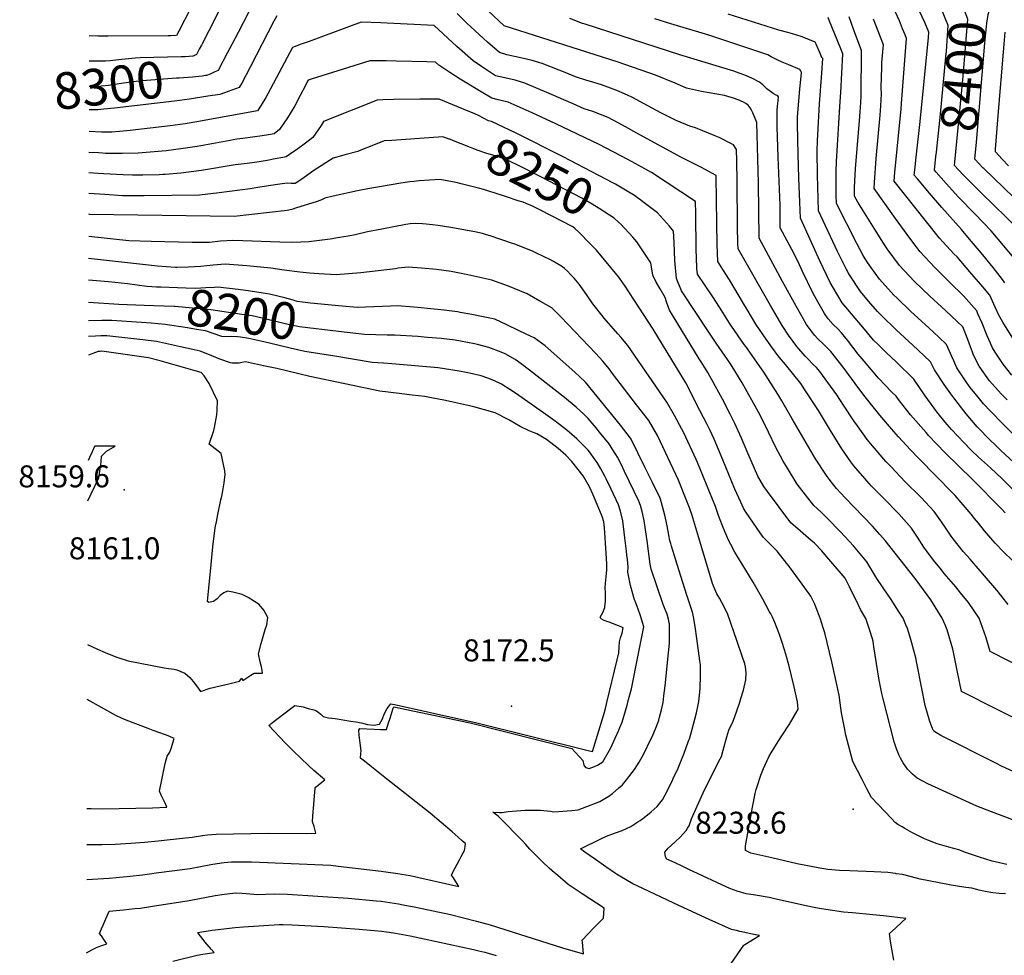
# Model space of a CAD drawing. Units: inches. Extents: x 2599019 to 2604360, y 1502088 to 1507418.
# Drawn here: x 2599034 to 2599808, y 1504936 to 1505671 of the extents above; entities that cross this region are included whole.
import ezdxf
from ezdxf.enums import TextEntityAlignment as Align

# ---------------------------------------------------------------- set-up
doc = ezdxf.new("R2010")
doc.units = ezdxf.units.IN
doc.header["$MEASUREMENT"] = 0
doc.layers.add('tile_2735_05_contour_10ft', color=110, linetype='Continuous')
doc.layers.add('tile_2735_05_spot_elev', color=52, linetype='Continuous')
doc.styles.add('Arial', font='arial.ttf')

msp = doc.modelspace()

# ---------------------------------------------------------------- linework, layer by layer
at = {"layer": 'tile_2735_05_contour_10ft'}
for points, elevation in [([(2599775.58, 1505549.5), (2599775.42, 1505549.66), (2599769.05, 1505556.75), (2599774.77, 1505615.87), (2599775.87, 1505626.9), (2599779.36, 1505671.83), (2599774.5, 1505684.73), (2599773.13, 1505688.22), (2599766.81, 1505705.14)], 8400), ([(2599792.01, 1505554.32), (2599791.35, 1505554.96), (2599788.31, 1505557.98), (2599785.04, 1505561.55), (2599786.17, 1505575.06), (2599792.76, 1505652.83), (2599794.25, 1505668.57), (2599795.52, 1505675.34), (2599796.07, 1505678.14), (2599794.62, 1505682.55), (2599787.74, 1505703.28)], 8410), ([(2599177.39, 1505698.18), (2599158.88, 1505662.25), (2599157.07, 1505658.81), (2599152.85, 1505658.76), (2599150.58, 1505658.74), (2599103.44, 1505658.47), (2599095.64, 1505658.46), (2599088.62, 1505658.6)], 8320), ([(2599808.48, 1505464.34), (2599806.8, 1505467.02), (2599799.22, 1505476.42), (2599791.13, 1505486.41), (2599779.49, 1505500.46), (2599774.43, 1505506.42), (2599758.9, 1505523.76), (2599749.34, 1505534.94), (2599739.79, 1505546.2), (2599737.33, 1505549.15), (2599737.71, 1505553.02), (2599738.77, 1505563.18), (2599741.87, 1505591.29), (2599748.45, 1505657.42), (2599748.76, 1505661.65), (2599745.61, 1505669.13), (2599732.85, 1505696.64)], 8380), ([(2599221.89, 1505693.02), (2599205.62, 1505661.3), (2599200.62, 1505651.75), (2599197.04, 1505645), (2599189.87, 1505631.49), (2599187.42, 1505630.26), (2599183.68, 1505628.56), (2599180.82, 1505627.55), (2599179.92, 1505627.4)], 8300), ([(2599193.46, 1505683.82), (2599182.64, 1505662.6), (2599177.38, 1505652.47), (2599176.76, 1505651.3)], 8310), ([(2599814.56, 1505246.27), (2599807.58, 1505252.95), (2599801.04, 1505259.75), (2599792.52, 1505269.35), (2599787.69, 1505275.41), (2599784.79, 1505279.15), (2599782.06, 1505282.67), (2599769.48, 1505297.19), (2599766.57, 1505300.23), (2599755.44, 1505311.63), (2599740.01, 1505327.26), (2599734.34, 1505333.24), (2599724.81, 1505343.33), (2599719.4, 1505349.63), (2599710.16, 1505360.49), (2599697.6, 1505376.24), (2599690.75, 1505385.22), (2599681.47, 1505398.14), (2599671.8, 1505410.36), (2599666.5, 1505415.63), (2599661.14, 1505420.79), (2599659.14, 1505422.95), (2599656.19, 1505426.71), (2599652.51, 1505431.8), (2599643.03, 1505448.46), (2599633.71, 1505465.51), (2599615.24, 1505499.68), (2599614.82, 1505542.76), (2599613.51, 1505590.53), (2599610.41, 1505597.98), (2599609.21, 1505600.21), (2599608.14, 1505602.13), (2599606.61, 1505604.03), (2599604.89, 1505605.48), (2599602.96, 1505606.51), (2599598.79, 1505608.38), (2599595.16, 1505609.64), (2599590.77, 1505610.91), (2599587.99, 1505611.72), (2599570.06, 1505614.99), (2599558.29, 1505617.52), (2599549.19, 1505621.48), (2599533.91, 1505627.59), (2599504.55, 1505637.9), (2599474.15, 1505647.54), (2599414.88, 1505666.59), (2599402.18, 1505678.42)], 8300), ([(2599754.58, 1505551.36), (2599753.19, 1505552.95), (2599754.34, 1505563.66), (2599754.72, 1505567.18), (2599757.94, 1505596.97), (2599762.24, 1505642.07), (2599762.59, 1505646.59), (2599764.06, 1505666.74), (2599758.32, 1505680.98), (2599758.13, 1505681.45)], 8390), ([(2599236.03, 1505674.3), (2599233.84, 1505670.11), (2599215.16, 1505633.99), (2599208.44, 1505621.54), (2599206.43, 1505618), (2599195.05, 1505613.82), (2599191.26, 1505612.57), (2599181.91, 1505611.15)], 8290), ([(2599811.02, 1505211.52), (2599806.06, 1505217.93), (2599802.21, 1505222.76), (2599792.63, 1505234.19), (2599782.66, 1505245.7), (2599781.19, 1505247.2), (2599775.68, 1505253.28), (2599767.86, 1505263.06), (2599766.29, 1505265.2), (2599762.52, 1505270.71), (2599758.19, 1505277.37), (2599752.85, 1505284.73), (2599746.05, 1505292.05), (2599742.42, 1505295.83), (2599730.25, 1505308.1), (2599718.98, 1505319.93), (2599715.01, 1505324.11), (2599704.56, 1505336.27), (2599700.34, 1505341.22), (2599692.58, 1505351.93), (2599689.87, 1505355.85), (2599681.55, 1505368.27), (2599676.4, 1505376.39), (2599669.29, 1505386.22), (2599663.01, 1505394.63), (2599660.32, 1505397.93), (2599657.87, 1505400.21), (2599653.3, 1505404.91), (2599651.54, 1505406.9), (2599644.98, 1505414.38), (2599638.43, 1505423.28), (2599633.37, 1505430.95), (2599624.16, 1505446.54), (2599598.7, 1505491.2), (2599598.6, 1505495.29), (2599598.42, 1505509.27), (2599598.05, 1505544.03), (2599597.79, 1505560.04), (2599597.55, 1505569.37), (2599595.2, 1505572.87), (2599583.91, 1505578.66), (2599581.21, 1505579.82), (2599565.29, 1505586.19), (2599560.87, 1505587.62), (2599550.16, 1505592.1), (2599549.46, 1505592.42), (2599537.9, 1505598.21), (2599515.13, 1505610.38), (2599511.89, 1505611.97), (2599503.48, 1505615.66), (2599491.25, 1505620.02), (2599482.72, 1505622.66), (2599479.95, 1505623.48), (2599470.99, 1505626.33), (2599464.01, 1505629.25), (2599444.62, 1505636.96), (2599436.94, 1505639.17), (2599429.07, 1505641.17), (2599422.9, 1505642.45), (2599416.84, 1505643.74), (2599411.06, 1505645.53), (2599401.81, 1505653.53), (2599398.25, 1505656.74), (2599385.56, 1505668.64), (2599377.85, 1505676.16)], 8290), ([(2599808.72, 1505283.61), (2599806.21, 1505286.44), (2599782.72, 1505309.98), (2599761.69, 1505330.79), (2599748.61, 1505344.42), (2599746.53, 1505346.75), (2599734.31, 1505360.67), (2599725.68, 1505371.57), (2599722.96, 1505375.31), (2599719.46, 1505378.78), (2599709.29, 1505389.61), (2599699.54, 1505400.93), (2599693.28, 1505408.48), (2599684.69, 1505419.47), (2599680.12, 1505425.23), (2599677.15, 1505428.22), (2599673.61, 1505431.7), (2599669.73, 1505436.16), (2599666.59, 1505440.32), (2599661.51, 1505449.4), (2599657.51, 1505456.6), (2599649.44, 1505473.48), (2599646.09, 1505480.97), (2599641.07, 1505490.68), (2599631.92, 1505507.8), (2599631.87, 1505525.46), (2599630.19, 1505563.21), (2599629.51, 1505586.99), (2599629.44, 1505590.3), (2599629.49, 1505595.7), (2599629.55, 1505599.82), (2599629.84, 1505603.43), (2599630, 1505605.48), (2599630.18, 1505607.51), (2599630.45, 1505610.79), (2599630.11, 1505611.46), (2599630.1, 1505611.48), (2599630.08, 1505611.49), (2599628.21, 1505612.28), (2599626.33, 1505613.2), (2599624.2, 1505614.89), (2599621.49, 1505617.07), (2599618.2, 1505620.08), (2599615.61, 1505622.27), (2599609.68, 1505625.36), (2599604.15, 1505627.63), (2599599.63, 1505629.38), (2599595.53, 1505630.76), (2599553.09, 1505643.82), (2599478.61, 1505667.72), (2599476.5, 1505668.43), (2599466.58, 1505672.24)], 8310), ([(2599816.2, 1505300.55), (2599806.45, 1505310.36), (2599797.25, 1505319.01), (2599787.85, 1505327.36), (2599781.83, 1505333.18), (2599776.49, 1505338.61), (2599766.7, 1505349.24), (2599761.59, 1505354.98), (2599755.16, 1505363.05), (2599752.93, 1505365.89), (2599745.8, 1505375.74), (2599736.87, 1505388.84), (2599722.96, 1505402.22), (2599715.37, 1505409.33), (2599709.09, 1505415.63), (2599705.29, 1505419.5), (2599698.15, 1505427.94), (2599680.61, 1505448.8), (2599673.74, 1505460.21), (2599671.1, 1505464.82), (2599663.11, 1505481.75), (2599647.84, 1505515.24), (2599647.33, 1505527.88), (2599646.62, 1505547.11), (2599646.04, 1505565.28), (2599645.58, 1505589.16), (2599645.54, 1505592.08), (2599645.61, 1505594.96), (2599645.81, 1505597.86), (2599647.42, 1505617), (2599648.34, 1505626.63), (2599648.52, 1505629.44), (2599648.55, 1505629.95), (2599648.48, 1505630.38), (2599647.44, 1505632.18), (2599638.59, 1505635.84), (2599633.48, 1505637.9), (2599630.11, 1505639.48), (2599624.67, 1505642.07), (2599622.08, 1505643.61), (2599614.24, 1505646.26), (2599577.41, 1505658.56), (2599573.25, 1505659.89), (2599546, 1505667.97), (2599533.28, 1505671.97)], 8320), ([(2599833.27, 1505306.88), (2599805.12, 1505332.87), (2599801.86, 1505335.98), (2599796.13, 1505341.47), (2599787.86, 1505350.11), (2599786.75, 1505351.27), (2599778.18, 1505361.38), (2599776.3, 1505363.69), (2599769.22, 1505372.88), (2599766.14, 1505377.14), (2599760.92, 1505384.43), (2599753.28, 1505396.04), (2599750.11, 1505402.43), (2599744.8, 1505407.43), (2599736.17, 1505415.46), (2599723.38, 1505427.22), (2599711.42, 1505438.81), (2599708.42, 1505441.88), (2599701.2, 1505450.09), (2599695.04, 1505457.53), (2599685.93, 1505471.56), (2599683.77, 1505475.58), (2599677.03, 1505489.14), (2599661.99, 1505521.04), (2599661.7, 1505530.44), (2599661.25, 1505549.4), (2599661.04, 1505568.07), (2599661.22, 1505576.16), (2599662.74, 1505605.06), (2599664.64, 1505629.32), (2599665.47, 1505640.89), (2599664.84, 1505641.31), (2599664.72, 1505641.43), (2599664.64, 1505641.54), (2599663.47, 1505644.15), (2599660.14, 1505652.04), (2599659.39, 1505653.76), (2599655.01, 1505655.49), (2599651.73, 1505656.77), (2599648.38, 1505658.02), (2599644.92, 1505659.18), (2599641.45, 1505660.25), (2599637.89, 1505661.28), (2599630.68, 1505663.1), (2599591.02, 1505675.8)], 8330), ([(2599814.44, 1505345.99), (2599806.8, 1505353.74), (2599797.01, 1505363.76), (2599791.66, 1505369.33), (2599787.45, 1505374.44), (2599781.34, 1505382.2), (2599778.59, 1505385.94), (2599770.89, 1505397.55), (2599768.3, 1505403.24), (2599766.85, 1505406.44), (2599762.76, 1505416.08), (2599756.62, 1505421.8), (2599748.79, 1505429.07), (2599734.64, 1505441.87), (2599723.58, 1505452.55), (2599721.2, 1505454.85), (2599719.18, 1505457.04), (2599710.08, 1505467.45), (2599703.21, 1505476.81), (2599700.58, 1505480.49), (2599697.2, 1505485.93), (2599692.09, 1505495.32), (2599676.13, 1505526.84), (2599675.99, 1505533.09), (2599675.84, 1505543.58), (2599675.76, 1505551.8), (2599676.05, 1505559.76), (2599679.15, 1505606.97), (2599679.56, 1505614.11), (2599681.02, 1505644.38), (2599678.94, 1505649.61), (2599670.73, 1505670.13), (2599669.5, 1505673.01)], 8340), ([(2599810.25, 1505372.46), (2599805.54, 1505377.3), (2599796.55, 1505387.32), (2599788.26, 1505399.03), (2599783.97, 1505407.61), (2599783.04, 1505409.85), (2599780.61, 1505416.27), (2599779.31, 1505419.88), (2599775.41, 1505429.74), (2599766.28, 1505438.41), (2599758.7, 1505445.57), (2599749.44, 1505453.98), (2599737.12, 1505465.76), (2599725.73, 1505478.19), (2599716.09, 1505491.12), (2599714.49, 1505493.55), (2599707.43, 1505504.73), (2599692.91, 1505527.82), (2599690.27, 1505532.64), (2599690.23, 1505535.8), (2599690.35, 1505539.38), (2599691.16, 1505554.22), (2599694.16, 1505591.69), (2599694.69, 1505598.94), (2599695.17, 1505606.18), (2599695.48, 1505611.24), (2599695.84, 1505647.24), (2599689.76, 1505663.2), (2599686.03, 1505673.56)], 8350), ([(2599813.99, 1505391.84), (2599807.23, 1505400.48), (2599800.96, 1505409.88), (2599798.94, 1505413.43), (2599795.95, 1505419.82), (2599794.6, 1505422.91), (2599790.62, 1505432.81), (2599787.41, 1505440.13), (2599786.39, 1505442.42), (2599776.06, 1505454.3), (2599765.17, 1505464.75), (2599753.55, 1505476.63), (2599741.67, 1505489.11), (2599731.66, 1505502.39), (2599722.48, 1505515.05), (2599705.78, 1505538.53), (2599706.04, 1505543.35), (2599707.33, 1505562.28), (2599710.53, 1505596.32), (2599711.07, 1505603.58), (2599711.4, 1505608.38), (2599711.45, 1505613.07), (2599711.38, 1505618.15), (2599711.68, 1505634.01), (2599711.93, 1505637.72), (2599713.06, 1505651.64), (2599705.31, 1505671.62)], 8360), ([(2599816.81, 1505417.57), (2599807.05, 1505433.48), (2599803.78, 1505438.92), (2599800.96, 1505445.2), (2599796.6, 1505454.66), (2599791.12, 1505461.19), (2599781.04, 1505473.12), (2599770.99, 1505484.83), (2599768.54, 1505487.3), (2599757.06, 1505499.66), (2599746.97, 1505512.29), (2599721.52, 1505544.44), (2599722, 1505551.57), (2599726.91, 1505600.96), (2599727.27, 1505605.53), (2599731.2, 1505656.64), (2599730.08, 1505659.47), (2599728.17, 1505664.27), (2599725.63, 1505670.39), (2599722.43, 1505677.35)], 8370), ([(2599841.79, 1505151.68), (2599797.08, 1505174.52), (2599795.8, 1505178.95), (2599793.48, 1505186.23), (2599791.07, 1505193.52), (2599788.36, 1505200.81), (2599779.97, 1505213.14), (2599773.75, 1505220.76), (2599769.9, 1505225.48), (2599760.84, 1505235.96), (2599758.62, 1505238.69), (2599752.43, 1505246.42), (2599744.85, 1505256.53), (2599739.95, 1505264.43), (2599735.15, 1505271.46), (2599725.12, 1505282.87), (2599712.83, 1505295.43), (2599703.73, 1505304.69), (2599701.85, 1505306.8), (2599689.83, 1505320.6), (2599687.5, 1505323.84), (2599680.31, 1505333.87), (2599671.38, 1505348.32), (2599665.07, 1505358.93), (2599661.97, 1505364.04), (2599651.3, 1505380.23), (2599647.99, 1505385.18), (2599635.93, 1505400.33), (2599631.11, 1505405.99), (2599624.57, 1505414.9), (2599618.59, 1505423.5), (2599612.8, 1505431.85), (2599605.85, 1505443.45), (2599603.02, 1505448.19), (2599592.04, 1505466.83), (2599586.88, 1505474.91), (2599582.74, 1505481.18), (2599582.26, 1505494.67), (2599581.84, 1505528.94), (2599581.49, 1505548.83), (2599569.89, 1505555.22), (2599558, 1505561.27), (2599554.15, 1505563.11), (2599521.61, 1505580.73), (2599508, 1505588.53), (2599496.6, 1505594.56), (2599484.43, 1505599.11), (2599477.76, 1505601.36), (2599469.2, 1505605.25), (2599450.19, 1505613.4), (2599431.16, 1505621.52), (2599423.42, 1505623.67), (2599415.46, 1505625.56), (2599408.07, 1505627.22), (2599397.11, 1505634.52), (2599390.41, 1505639.09), (2599377.5, 1505650.29), (2599359.79, 1505666.72), (2599322.72, 1505668.53), (2599317.96, 1505668.73), (2599302.3, 1505669.29), (2599261.52, 1505654.29), (2599255.28, 1505651.97), (2599248.45, 1505649.39), (2599229.03, 1505613.12), (2599227.31, 1505610.13), (2599223.69, 1505604.05), (2599220.92, 1505599.74), (2599177.36, 1505591.87), (2599174.67, 1505591.38), (2599163.99, 1505589.46), (2599152.32, 1505587.88), (2599120.7, 1505584.26), (2599112.41, 1505583.34), (2599106.4, 1505582.88), (2599098.09, 1505582.97), (2599088.39, 1505583.39)], 8280), ([(2599811.33, 1505556.54), (2599806.49, 1505561.66), (2599801.15, 1505567.39), (2599801.3, 1505569.66), (2599803.43, 1505599.18), (2599807.38, 1505645.87), (2599808.9, 1505661.59)], 8420), ([(2599176.76, 1505651.3), (2599175.1, 1505648.17), (2599172.83, 1505643.88), (2599170.35, 1505642.77), (2599170.23, 1505642.74), (2599170.13, 1505642.72), (2599167.15, 1505642.42), (2599164.03, 1505642.21), (2599160.87, 1505642.08), (2599128.7, 1505641.28), (2599124.71, 1505641.05), (2599111.67, 1505639.68), (2599105.12, 1505638.9), (2599101.24, 1505638.74), (2599096.64, 1505638.65), (2599093.42, 1505638.63), (2599088.56, 1505638.78)], 8310), ([(2599829.06, 1505115.53), (2599774.49, 1505143.18), (2599770.99, 1505159.73), (2599768.1, 1505174.13), (2599767.56, 1505176.39), (2599763.07, 1505191.57), (2599761.48, 1505195.58), (2599759.22, 1505200.75), (2599750.37, 1505215.22), (2599741.78, 1505227.08), (2599737.94, 1505232.11), (2599714.38, 1505261.82), (2599710.21, 1505266.72), (2599704.4, 1505273.14), (2599682.86, 1505295.53), (2599676.13, 1505302.86), (2599672.09, 1505307.87), (2599668.33, 1505312.88), (2599659.69, 1505326), (2599641.28, 1505357.59), (2599635.18, 1505368.07), (2599633.28, 1505371.58), (2599629.98, 1505377.04), (2599619.08, 1505394.13), (2599604.86, 1505414.36), (2599603.66, 1505416.06), (2599593.54, 1505430.27), (2599591.9, 1505432.76), (2599584.16, 1505445.38), (2599578.98, 1505453.39), (2599566.79, 1505471.17), (2599566.46, 1505475.71), (2599565.98, 1505484.45), (2599565.79, 1505490.39), (2599565.58, 1505518.94), (2599565.4, 1505528.49), (2599530.6, 1505551.14), (2599527.79, 1505552.85), (2599520.64, 1505556.78), (2599512.07, 1505561.41), (2599489.61, 1505573.15), (2599455.33, 1505589.34), (2599436.75, 1505597.98), (2599425.04, 1505603.24), (2599417.97, 1505606.39), (2599410.1, 1505608.38), (2599405.26, 1505609.52), (2599398.08, 1505613.75), (2599380.2, 1505624.51), (2599372.11, 1505629.76), (2599363.58, 1505635.45), (2599360.74, 1505637.87), (2599354.02, 1505638.09), (2599330.05, 1505638.7), (2599321.93, 1505638.88), (2599309.17, 1505639.11), (2599262.99, 1505624.49), (2599260.7, 1505623.68), (2599260.26, 1505622.87), (2599258.77, 1505620.02), (2599254.46, 1505611.69), (2599250.2, 1505603.73), (2599244.48, 1505594.22), (2599238.06, 1505584.87), (2599234.05, 1505581.56), (2599229.6, 1505580.71), (2599224.42, 1505579.96), (2599209.34, 1505577.96), (2599204.63, 1505577.3), (2599201.81, 1505576.9), (2599199.34, 1505576.45), (2599173.32, 1505571.59), (2599160.62, 1505569.67), (2599148.99, 1505568.34), (2599127, 1505566.28), (2599114.4, 1505566.09), (2599101.43, 1505566.25), (2599098.98, 1505566.35), (2599095.76, 1505566.53), (2599088.34, 1505566.97)], 8270), ([(2599179.92, 1505627.4), (2599177.39, 1505626.97), (2599169.87, 1505626.15), (2599159.4, 1505625.42), (2599157.23, 1505625.3), (2599133.63, 1505623.56), (2599129.64, 1505623.26), (2599127.48, 1505623), (2599115.61, 1505621.52), (2599103.8, 1505619.69), (2599101.13, 1505619.45), (2599091.94, 1505618.67), (2599088.5, 1505618.77)], 8300), ([(2599383.44, 1505600.74), (2599363.64, 1505608.96), (2599348.57, 1505608.83), (2599328.07, 1505608.52), (2599319.34, 1505608.27), (2599315.07, 1505608), (2599272.79, 1505591.38), (2599270.82, 1505588.17), (2599264.35, 1505578.83), (2599258.6, 1505574.25), (2599252.51, 1505569.75), (2599246.15, 1505565.31), (2599243.41, 1505563.57), (2599240.9, 1505563.05), (2599234.68, 1505561.82), (2599228.47, 1505560.63), (2599222.3, 1505559.54), (2599218.44, 1505559.01), (2599212.84, 1505558.36), (2599203.34, 1505557.19), (2599176.86, 1505552.72), (2599174.81, 1505552.42), (2599160.5, 1505550.65), (2599148.23, 1505549.6), (2599146.36, 1505549.55), (2599143.46, 1505549.47), (2599130.71, 1505549.15), (2599122.63, 1505549.16), (2599115.29, 1505549.41), (2599099.84, 1505550.14), (2599095.53, 1505550.38), (2599088.29, 1505550.81)], 8260), ([(2599181.91, 1505611.15), (2599167.31, 1505608.92), (2599155.61, 1505607.19), (2599108.39, 1505601.71), (2599100.12, 1505600.86), (2599095.4, 1505600.5), (2599088.44, 1505600.53)], 8290), ([(2599520.79, 1505530.52), (2599517.19, 1505533.08), (2599511.43, 1505536.52), (2599502.26, 1505541.98), (2599500.34, 1505543), (2599461.31, 1505563.41), (2599424.3, 1505582.16), (2599404.76, 1505591.24), (2599402.45, 1505591.81), (2599394.73, 1505596.04), (2599391.84, 1505597.26), (2599383.44, 1505600.74)], 8260), ([(2599371.5, 1505577.5), (2599366.65, 1505579.22), (2599363.3, 1505579.02), (2599359.29, 1505578.77), (2599326.38, 1505576.48), (2599320.53, 1505575.99), (2599310.68, 1505572.28), (2599302.62, 1505568.89), (2599299.72, 1505567.63), (2599290.71, 1505565.25), (2599280.45, 1505562.55), (2599265.26, 1505552.88), (2599257.47, 1505547.3), (2599252.53, 1505543.92), (2599250.51, 1505542.67), (2599247.33, 1505542.55), (2599244.23, 1505542.83), (2599238.31, 1505542.05), (2599229.43, 1505540.79), (2599221.13, 1505539.29), (2599215.01, 1505538.35), (2599190.6, 1505535.26), (2599175.14, 1505533.31), (2599131.87, 1505532.79), (2599114.68, 1505532.95), (2599100.71, 1505533.83), (2599088.24, 1505534.66)], 8250), ([(2599509.1, 1505507.78), (2599507.02, 1505509.98), (2599504.72, 1505512.22), (2599501.2, 1505515.22), (2599497.68, 1505517.61), (2599489.64, 1505522.92), (2599484.1, 1505526.28), (2599475.82, 1505530.91), (2599443.02, 1505547.94), (2599428.12, 1505555.52), (2599417.36, 1505560.84), (2599414.02, 1505562.19), (2599409.47, 1505563.7), (2599404.91, 1505564.97), (2599400.36, 1505566.46), (2599394.44, 1505568.58), (2599374.98, 1505576.22), (2599372.05, 1505577.3), (2599371.5, 1505577.5)], 8250), ([(2600000, 1505443.6), (2599994.79, 1505446.04), (2599987, 1505449.56), (2599981.23, 1505452.43), (2599970.1, 1505458.7), (2599960.69, 1505459.39), (2599957.04, 1505459.63), (2599946.76, 1505460.62), (2599936.91, 1505461.92), (2599931.15, 1505462.94), (2599926.3, 1505462.31), (2599910.94, 1505460.11), (2599895.75, 1505457.8), (2599872.71, 1505453.87), (2599862.7, 1505469.84), (2599851.55, 1505487.97), (2599843.18, 1505501.36), (2599834.72, 1505512.37), (2599831.12, 1505516.59), (2599792.01, 1505554.32)], 8410), ([(2599814.44, 1505485.4), (2599807.44, 1505493.87), (2599797.81, 1505505.4), (2599785.27, 1505518.37), (2599772.07, 1505531.83), (2599762.4, 1505542.46), (2599754.58, 1505551.36)], 8390), ([(2600000, 1505429.03), (2599976.18, 1505439.21), (2599967.39, 1505441.14), (2599956.47, 1505441.67), (2599930.04, 1505442.61), (2599923.71, 1505441.63), (2599908.78, 1505439.15), (2599894.14, 1505436.52), (2599884.62, 1505434.19), (2599869.3, 1505430.47), (2599863.16, 1505439.51), (2599853.88, 1505453.6), (2599835.83, 1505483.12), (2599829.72, 1505493.05), (2599826.35, 1505498.53), (2599821.46, 1505504.37), (2599807.45, 1505518.07), (2599801.94, 1505523.39), (2599788.66, 1505536.46), (2599775.58, 1505549.5)], 8400), ([(2599810.01, 1505007.23), (2599798.59, 1505009.69), (2599788.49, 1505012.99), (2599778.5, 1505016.35), (2599772.38, 1505018.56), (2599764.5, 1505020.73), (2599755.43, 1505023.4), (2599747.96, 1505026.26), (2599745.38, 1505027.4), (2599741.21, 1505029.33), (2599735.42, 1505032.24), (2599733.55, 1505033.28), (2599729.81, 1505035.37), (2599727.66, 1505036.7), (2599724.4, 1505038.73), (2599722.35, 1505040.16), (2599719.39, 1505043.25), (2599703.64, 1505059.7), (2599703.58, 1505059.8), (2599699.93, 1505066.75), (2599696.24, 1505073.85), (2599692.57, 1505080.96), (2599688.94, 1505088.09), (2599683.56, 1505108.92), (2599682.36, 1505114.72), (2599680.02, 1505126.5), (2599679.05, 1505134.38), (2599678.2, 1505140.27), (2599675.45, 1505153.37), (2599672.55, 1505166.46), (2599666.87, 1505189.4), (2599665.77, 1505193.26), (2599663.61, 1505199.95), (2599661.33, 1505206.45), (2599658.74, 1505212.39), (2599655.89, 1505218.23), (2599651.21, 1505224.71), (2599639.87, 1505240.13), (2599629.56, 1505253.53), (2599623.52, 1505259.48), (2599618.74, 1505264.36), (2599616.74, 1505267.22), (2599604.52, 1505284.8), (2599603.12, 1505287.28), (2599600.84, 1505291.95), (2599596.2, 1505302.34), (2599586.76, 1505325.29), (2599579.94, 1505341.48), (2599576.79, 1505348.32), (2599574.35, 1505353.17), (2599568.76, 1505364.03), (2599557.57, 1505385.74), (2599532.11, 1505427.9), (2599509.49, 1505462.74), (2599505.03, 1505468.78), (2599487.53, 1505490.11), (2599482.78, 1505494.95), (2599473.2, 1505504.5), (2599470.75, 1505506.84), (2599468.72, 1505508.55), (2599451.43, 1505517.48), (2599442.78, 1505521.91), (2599437.04, 1505524.83), (2599432.22, 1505526.77), (2599429.76, 1505527.74), (2599425.89, 1505529.03), (2599416.78, 1505532), (2599407.67, 1505534.97), (2599398.56, 1505537.94), (2599395.63, 1505538.7), (2599383.03, 1505541.79), (2599380.97, 1505542.28), (2599376.98, 1505543.23), (2599364.25, 1505545.75), (2599347.88, 1505544.6), (2599343.82, 1505544.16), (2599340.78, 1505543.81), (2599338.74, 1505543.56), (2599333.64, 1505542.93), (2599307.64, 1505538.23), (2599299.39, 1505536.71), (2599280.39, 1505532.71), (2599273.9, 1505531.14), (2599270.61, 1505529.46), (2599266.94, 1505528.23), (2599251.6, 1505523.35), (2599247.87, 1505522.19), (2599244.32, 1505521.19), (2599202.57, 1505516.71), (2599089.12, 1505518.27), (2599088.2, 1505518.33)], 8240), ([(2599821.44, 1505077.36), (2599805.79, 1505084.59), (2599801.92, 1505086.44), (2599758.19, 1505108.57), (2599752.78, 1505111.92), (2599751.7, 1505114.14), (2599749.44, 1505119.58), (2599745.97, 1505132.18), (2599742.91, 1505146.84), (2599739.67, 1505164.07), (2599738.45, 1505169.64), (2599734.54, 1505184.12), (2599731.99, 1505192.61), (2599730.74, 1505195.59), (2599728.5, 1505200.69), (2599725.42, 1505205.66), (2599718.72, 1505216.37), (2599716.74, 1505219.02), (2599707.85, 1505231.97), (2599703.96, 1505238.59), (2599700.1, 1505245.2), (2599689.57, 1505257.75), (2599679.31, 1505268.66), (2599668.86, 1505279.45), (2599663.71, 1505284.31), (2599658.37, 1505289.37), (2599645.29, 1505306.11), (2599636.72, 1505320.05), (2599634.28, 1505324.34), (2599628.07, 1505335.57), (2599622.56, 1505347.02), (2599620.54, 1505351.42), (2599614.73, 1505362.68), (2599601.93, 1505385.72), (2599594.17, 1505398.64), (2599592.22, 1505401.57), (2599588.7, 1505406.85), (2599581.59, 1505416.98), (2599576.34, 1505424.83), (2599554.22, 1505458.09), (2599550.38, 1505467.79), (2599549.15, 1505481.98), (2599548.4, 1505496.11), (2599548.08, 1505504.95), (2599544.91, 1505508.91), (2599535.38, 1505519.39), (2599524.99, 1505527.4), (2599521.12, 1505530.28), (2599520.79, 1505530.52)], 8260), ([(2599722.51, 1505000), (2599716.62, 1505000.82), (2599705.65, 1505001.41), (2599686.76, 1505002.06), (2599678.5, 1505002.52), (2599669.45, 1505003.2), (2599662.93, 1505004.29), (2599645.32, 1505007.8), (2599625.2, 1505012.35), (2599608.85, 1505016.12), (2599604.6, 1505018.19), (2599604.63, 1505021.92), (2599609.21, 1505047.8), (2599610.04, 1505052.2), (2599612.26, 1505062.99), (2599613.07, 1505066.06), (2599613.77, 1505068.53), (2599616.63, 1505077.3), (2599618.88, 1505082.69), (2599623.02, 1505091.67), (2599624.86, 1505094.85), (2599630.29, 1505103.87), (2599633.07, 1505108.2), (2599639.22, 1505117.43), (2599646.06, 1505129.24), (2599645.44, 1505135.05), (2599642.88, 1505146.77), (2599638.59, 1505164.02), (2599636.3, 1505172.52), (2599633.72, 1505181.03), (2599631.6, 1505187.31), (2599630.9, 1505189.34), (2599627.67, 1505197.31), (2599625.73, 1505201.49), (2599624.47, 1505204.18), (2599623.46, 1505205.88), (2599618.22, 1505215.76), (2599610.61, 1505229.01), (2599596.16, 1505252.72), (2599592.98, 1505258.67), (2599591.28, 1505262.18), (2599589.13, 1505267.03), (2599587.05, 1505271.98), (2599584.22, 1505279.38), (2599583.18, 1505282.39), (2599580.96, 1505288.6), (2599566.82, 1505323.11), (2599565.86, 1505325.43), (2599556.16, 1505346.4), (2599554.51, 1505349.52), (2599548.68, 1505360.13), (2599542.79, 1505370.68), (2599512.03, 1505415.15), (2599509.22, 1505418.57), (2599506.79, 1505421.48), (2599504.15, 1505424.32), (2599493.49, 1505436.74), (2599491.62, 1505439.1), (2599484.67, 1505447.93), (2599479.62, 1505455.17), (2599473.8, 1505463.28), (2599469.85, 1505468.12), (2599467.06, 1505471.13), (2599464.69, 1505473.6), (2599462.21, 1505475.71), (2599460.57, 1505477.03), (2599453.65, 1505481.16), (2599451.27, 1505482.5), (2599440.37, 1505487.76), (2599437.13, 1505489.3), (2599423.3, 1505494.72), (2599421.38, 1505495.42), (2599403.95, 1505501.29), (2599401.02, 1505502.24), (2599397.86, 1505503.26), (2599391.73, 1505504.62), (2599372.86, 1505507.98), (2599362.87, 1505509.53), (2599358.54, 1505510.11), (2599353.58, 1505510.64), (2599350.52, 1505510.88), (2599345.38, 1505511.09), (2599341, 1505510.84), (2599337.61, 1505510.32), (2599318.75, 1505506.76), (2599307.33, 1505504.6), (2599297.68, 1505502.31), (2599292.1, 1505501.21), (2599285.32, 1505500.05), (2599278.11, 1505498.87), (2599261.12, 1505496.79), (2599248.65, 1505496.18), (2599238.41, 1505496.31), (2599209.3, 1505497.53), (2599201.43, 1505497.78), (2599191.88, 1505497.17), (2599183.2, 1505496.18), (2599169.59, 1505496.12), (2599137.38, 1505496.94), (2599119.6, 1505497.55), (2599088.14, 1505500.97)], 8230), ([(2599818.14, 1505040.9), (2599806.38, 1505045.44), (2599798.04, 1505048.68), (2599786.56, 1505053.14), (2599748.05, 1505070.66), (2599744.13, 1505072.6), (2599739.65, 1505074.97), (2599735.95, 1505078.05), (2599731.92, 1505081.99), (2599728.52, 1505087.14), (2599726.51, 1505090.63), (2599725.45, 1505092.87), (2599723.44, 1505097.99), (2599721.41, 1505103.56), (2599712.9, 1505137.3), (2599711.88, 1505141.48), (2599709.69, 1505152.18), (2599705.57, 1505178.22), (2599704.93, 1505182.73), (2599704.18, 1505185.34), (2599702.57, 1505190.44), (2599699.27, 1505200.63), (2599695.07, 1505207.76), (2599693.27, 1505211.6), (2599686.41, 1505225.44), (2599682.95, 1505232.35), (2599666.97, 1505250.92), (2599664.6, 1505253.66), (2599658.79, 1505259.68), (2599656.3, 1505261.79), (2599645.64, 1505271.03), (2599640.33, 1505275.67), (2599621.81, 1505300.51), (2599618.97, 1505304.39), (2599614.28, 1505312.58), (2599609.1, 1505324.58), (2599606.54, 1505330.66), (2599601.44, 1505342.25), (2599596.23, 1505353.8), (2599592.51, 1505361.2), (2599586.41, 1505372.97), (2599580.77, 1505383.52), (2599575.02, 1505394.04), (2599569.82, 1505402.32), (2599568.28, 1505404.67), (2599544.83, 1505442.85), (2599543.71, 1505445.81), (2599542.52, 1505449.53), (2599541.46, 1505452.99), (2599537.42, 1505459.75), (2599534.34, 1505465.09), (2599531.71, 1505470.36), (2599530.25, 1505480.07), (2599520.77, 1505494.31), (2599519.06, 1505496.63), (2599516.06, 1505500.32), (2599509.68, 1505507.17), (2599509.1, 1505507.78)], 8250), ([(2599566.91, 1505000), (2599560.63, 1505002.93), (2599554.72, 1505005.73), (2599549.21, 1505008.36), (2599542.83, 1505011.43), (2599541.72, 1505013.16), (2599541.11, 1505016.77), (2599543.67, 1505020), (2599549.09, 1505024.84), (2599553.38, 1505028.79), (2599557.86, 1505033.8), (2599559.07, 1505035.59), (2599560.17, 1505037.43), (2599561.35, 1505040.74), (2599562.01, 1505043.04), (2599572.41, 1505065.74), (2599584.66, 1505090.32), (2599585.66, 1505092.03), (2599587.04, 1505097), (2599589.97, 1505107.63), (2599591.57, 1505112.79), (2599594.96, 1505119.72), (2599597.91, 1505127.89), (2599600.12, 1505134.85), (2599601, 1505137.69), (2599602.9, 1505144.19), (2599604.92, 1505152.29), (2599605.18, 1505157.84), (2599604.48, 1505162.6), (2599604, 1505164.95), (2599602.01, 1505170.97), (2599598.05, 1505182.44), (2599590.4, 1505204.61), (2599586.1, 1505213.09), (2599584.12, 1505216.43), (2599582.14, 1505219.91), (2599579.57, 1505225.35), (2599578.61, 1505228.08), (2599572.51, 1505248.13), (2599569.89, 1505256.79), (2599567.21, 1505266.53), (2599562.32, 1505282.26), (2599560.47, 1505287.52), (2599558.46, 1505292.77), (2599551.79, 1505309.38), (2599535.38, 1505344.45), (2599528.51, 1505356.14), (2599518.97, 1505368.6), (2599500.11, 1505393.1), (2599497.27, 1505396.76), (2599492.54, 1505402.77), (2599487.04, 1505408.94), (2599459.45, 1505437.77), (2599452.25, 1505444.8), (2599442.89, 1505450.14), (2599432.93, 1505455.75), (2599427.26, 1505458.13), (2599418.2, 1505461.94), (2599405.07, 1505466.48), (2599402.84, 1505467.2), (2599386.24, 1505470.86), (2599373.1, 1505473.28), (2599361.75, 1505474.94), (2599349.84, 1505476), (2599339.47, 1505476.72), (2599331.53, 1505475.86), (2599329.44, 1505475.48), (2599302.2, 1505472.31), (2599282.82, 1505470.76), (2599269.1, 1505471.41), (2599261.82, 1505471.98), (2599254.12, 1505472.86), (2599241.82, 1505474.42), (2599231.26, 1505475.93), (2599212.36, 1505477.88), (2599195.45, 1505479.1), (2599185.89, 1505478.46), (2599176.15, 1505477.25), (2599166.63, 1505476.75), (2599157.54, 1505476.48), (2599157.06, 1505476.5), (2599156.4, 1505476.52), (2599142.3, 1505477.65), (2599088.09, 1505483.56)], 8220), ([(2599133.87, 1505461.66), (2599118.55, 1505463.67), (2599103.76, 1505465.25), (2599088.04, 1505466.56)], 8210), ([(2599287.52, 1505446.21), (2599262.44, 1505448.41), (2599251.98, 1505449.72), (2599248.2, 1505451), (2599242.35, 1505452.61), (2599230.4, 1505455.62), (2599215.47, 1505457.9), (2599205.56, 1505459.12), (2599189.63, 1505460.93), (2599187.08, 1505460.88), (2599180.18, 1505460.64), (2599172.31, 1505460), (2599164.56, 1505460.14), (2599144.9, 1505460.95), (2599141.48, 1505461.16), (2599134.18, 1505461.62), (2599133.87, 1505461.66)], 8210), ([(2599131.65, 1505446.71), (2599111.83, 1505447.45), (2599087.99, 1505449.02)], 8200), ([(2599284.56, 1505426.28), (2599253.96, 1505429.94), (2599251.37, 1505430.46), (2599242.56, 1505432.28), (2599224.52, 1505436.63), (2599216.59, 1505438.47), (2599208.58, 1505439.67), (2599184.18, 1505443.27), (2599176.98, 1505443.99), (2599169.77, 1505444.66), (2599156.07, 1505445.77), (2599155.3, 1505445.82), (2599131.65, 1505446.71)], 8200), ([(2599502.38, 1505000), (2599494.8, 1505005.22), (2599486.55, 1505010.97), (2599478.35, 1505016.81), (2599474.79, 1505019.4), (2599490.31, 1505027.13), (2599495.2, 1505029.4), (2599502.29, 1505031.95), (2599507.6, 1505033.98), (2599514.34, 1505037.14), (2599519.92, 1505040.57), (2599521.67, 1505041.71), (2599524.98, 1505044.15), (2599530.35, 1505048.47), (2599535.07, 1505052.81), (2599539.28, 1505057.91), (2599541.35, 1505061.95), (2599546.84, 1505072.79), (2599547.79, 1505074.68), (2599551.54, 1505082.94), (2599554.17, 1505089.34), (2599556.33, 1505094.76), (2599559.63, 1505103.59), (2599560.8, 1505106.77), (2599562.41, 1505112.43), (2599566.03, 1505126.47), (2599567.47, 1505132.78), (2599568.03, 1505135.37), (2599568.93, 1505145.21), (2599569.28, 1505156.04), (2599569.11, 1505164.05), (2599568.71, 1505167.39), (2599566.31, 1505184.7), (2599564.9, 1505194.29), (2599563.64, 1505201.76), (2599562.81, 1505205.45), (2599561.8, 1505208.71), (2599558.52, 1505218.93), (2599552.1, 1505238.77), (2599546.4, 1505257.36), (2599545.77, 1505259.64), (2599545.2, 1505261.91), (2599544.32, 1505265.96), (2599543.06, 1505273.45), (2599542.33, 1505277.04), (2599541.06, 1505281.86), (2599538.48, 1505291.51), (2599537.64, 1505294.47), (2599537.18, 1505295.7), (2599531.47, 1505307.38), (2599525.77, 1505319.06), (2599520.05, 1505330.73), (2599514.76, 1505341.5), (2599514.26, 1505342.32), (2599506.19, 1505352.42), (2599497.09, 1505363.8), (2599488, 1505375.11), (2599478.91, 1505386.29), (2599474.43, 1505390.49), (2599470.39, 1505394.21), (2599447.01, 1505414.89), (2599438.51, 1505421.09), (2599436.11, 1505422.24), (2599426.54, 1505426.84), (2599416.96, 1505431.35), (2599407.36, 1505435.76), (2599398.35, 1505437.63), (2599389.34, 1505439.46), (2599380.31, 1505441.23), (2599378.14, 1505441.65), (2599367.69, 1505442.87), (2599357.24, 1505444.09), (2599346.87, 1505445.17), (2599343.81, 1505445.44), (2599330.97, 1505446.27), (2599325.5, 1505445.98), (2599299.28, 1505445.18), (2599287.52, 1505446.21)], 8210), ([(2599129.65, 1505433.21), (2599106.42, 1505434.89), (2599098.38, 1505434.74), (2599087.94, 1505434.49)], 8190), ([(2599281.65, 1505406.69), (2599257.98, 1505410.54), (2599246.53, 1505413.07), (2599230.21, 1505417), (2599223.57, 1505418.47), (2599214.02, 1505420.58), (2599207.59, 1505421.69), (2599205.12, 1505421.93), (2599200.28, 1505422.23), (2599197.45, 1505422.09), (2599192.81, 1505422.36), (2599186.12, 1505424.66), (2599179.88, 1505426.65), (2599172.82, 1505427.86), (2599165.73, 1505429.01), (2599148.27, 1505431.78), (2599137.34, 1505432.65), (2599129.65, 1505433.21)], 8190), ([(2599086.71, 1505022.83), (2599087.96, 1505022.82), (2599098.41, 1505022.88), (2599108.98, 1505023.22), (2599121.35, 1505023.93), (2599132.06, 1505024.79), (2599142.77, 1505025.85), (2599164.18, 1505028.12), (2599169.48, 1505028.71), (2599177.62, 1505029.88), (2599181.65, 1505030.53), (2599188.36, 1505030.89), (2599229.18, 1505031.8), (2599259.23, 1505031.6), (2599266.63, 1505031.72), (2599266.09, 1505033.9), (2599265.32, 1505036.98), (2599264.15, 1505040.82), (2599264.48, 1505045.51), (2599265.14, 1505054.31), (2599265.66, 1505061.05), (2599266.12, 1505066.79), (2599266.2, 1505067.79), (2599266.46, 1505067.91), (2599268.21, 1505069.25), (2599270.13, 1505070.77), (2599273.7, 1505073.8), (2599265.28, 1505081.06), (2599260.97, 1505084.93), (2599248.79, 1505096.55), (2599242.59, 1505102.71), (2599229.84, 1505116.45), (2599230.79, 1505117.29), (2599231.61, 1505118), (2599241.52, 1505125.57), (2599248.1, 1505130.49), (2599250.33, 1505132.1), (2599256.8, 1505131.07), (2599260.8, 1505129.91), (2599265.08, 1505128.64), (2599267.24, 1505127.98), (2599270.6, 1505125.39), (2599272.53, 1505123.39), (2599274.66, 1505122.92), (2599276.69, 1505122.52), (2599281.86, 1505121.95), (2599294.35, 1505119.96), (2599298.16, 1505119.33), (2599302.68, 1505118.47), (2599307.33, 1505117.09), (2599312.23, 1505116.69), (2599316.77, 1505117.35), (2599318.95, 1505121.27), (2599320.72, 1505125.85), (2599322.88, 1505129.75), (2599325.75, 1505133.39), (2599329.79, 1505132.67), (2599383.98, 1505120.68), (2599391.16, 1505119.04), (2599481, 1505096.67), (2599484.39, 1505096.04), (2599493.14, 1505125.02), (2599494.4, 1505129.88), (2599495.57, 1505134.5), (2599503.73, 1505168.04), (2599504.94, 1505173.52), (2599505.37, 1505178.08), (2599505.53, 1505182.34), (2599506.18, 1505185.43), (2599507.65, 1505189.02), (2599508.52, 1505193.09), (2599507.33, 1505193.7), (2599504.69, 1505194.88), (2599497.46, 1505197.65), (2599495.56, 1505198.31), (2599493.05, 1505199.33), (2599491.04, 1505200.28), (2599490.75, 1505200.46), (2599490.31, 1505201.7), (2599491.38, 1505203.46), (2599492.47, 1505205.4), (2599493.91, 1505209.16), (2599494.06, 1505209.95), (2599494.5, 1505213.96), (2599494.45, 1505220.79), (2599494.23, 1505224.8), (2599494.51, 1505228.13), (2599494.84, 1505230.74), (2599495.12, 1505233.2), (2599495.47, 1505238.94), (2599495.56, 1505241.95), (2599495.59, 1505243.21), (2599495.04, 1505251.87), (2599493.61, 1505271.83), (2599493.42, 1505274.14), (2599493.07, 1505276.52), (2599492.07, 1505279.92), (2599491.31, 1505282.05), (2599487.98, 1505290.26), (2599484.53, 1505298.18), (2599482.09, 1505303.44), (2599480.89, 1505305.87), (2599477, 1505312.64), (2599467.93, 1505324.07), (2599463.39, 1505328.9), (2599457.25, 1505334.29), (2599453.88, 1505336.95), (2599448.11, 1505341.16), (2599440.45, 1505345.63), (2599438.35, 1505346.44), (2599434.43, 1505348.2), (2599427.33, 1505351.4), (2599418.41, 1505356.76), (2599407.67, 1505362.21), (2599399.3, 1505364.62), (2599390.96, 1505366.87), (2599387.6, 1505367.72), (2599373.36, 1505370.92), (2599367.32, 1505372.16), (2599359, 1505373.78), (2599352.35, 1505375.04), (2599342.57, 1505376.18), (2599332.27, 1505377.37), (2599317.15, 1505379.37), (2599262.05, 1505390.84), (2599235.96, 1505396.98), (2599225.62, 1505399.27), (2599211.39, 1505402.31), (2599208.57, 1505401.9), (2599206.34, 1505401.26), (2599201.01, 1505401.2), (2599199.56, 1505401.43), (2599191.14, 1505404.41), (2599188, 1505405.82), (2599181.92, 1505408.42), (2599175.76, 1505410.7), (2599168.8, 1505412.32), (2599160.38, 1505414.21), (2599150.96, 1505416.32), (2599141.54, 1505418.42), (2599130.82, 1505419.7), (2599102.49, 1505422.87), (2599097.68, 1505422.76), (2599093.57, 1505422.59), (2599087.91, 1505422.35)], 8180), ([(2599455.13, 1505000), (2599454.37, 1505000.65), (2599450.18, 1505004.32), (2599445.09, 1505009.28), (2599435.06, 1505019.15), (2599431.78, 1505022.76), (2599429.13, 1505025.7), (2599427.62, 1505027.33), (2599412.96, 1505042.26), (2599410.01, 1505045.03), (2599405.93, 1505048.29), (2599411.25, 1505048.14), (2599413.15, 1505048.1), (2599417.96, 1505048.77), (2599424.65, 1505049.35), (2599431.36, 1505049.77), (2599438.1, 1505049.97), (2599443.32, 1505049.78), (2599446.1, 1505049.63), (2599451.29, 1505049.08), (2599453.83, 1505048.68), (2599457.68, 1505048.79), (2599464.31, 1505049.26), (2599468.12, 1505049.57), (2599473.1, 1505050.03), (2599490.11, 1505056.77), (2599494.07, 1505058.96), (2599497.21, 1505060.87), (2599500.14, 1505062.98), (2599505.11, 1505067.31), (2599507.82, 1505069.73), (2599511.04, 1505073.72), (2599517.39, 1505081.71), (2599520.96, 1505087.61), (2599524.63, 1505094.04), (2599530.27, 1505105.59), (2599531.18, 1505107.57), (2599534.29, 1505115.07), (2599535.61, 1505118.47), (2599536.33, 1505120.73), (2599536.97, 1505122.91), (2599538.5, 1505128.72), (2599539.74, 1505134.63), (2599540.48, 1505139.84), (2599541.32, 1505147.56), (2599544, 1505173.64), (2599544.72, 1505181.14), (2599544.95, 1505187.31), (2599544.9, 1505193.87), (2599544.82, 1505195.94), (2599544.79, 1505196.41), (2599544.7, 1505197.21), (2599544.14, 1505200.11), (2599543.08, 1505203.84), (2599542.31, 1505205.82), (2599541.48, 1505207.69), (2599539.83, 1505211.55), (2599530.44, 1505239.35), (2599529.53, 1505243.29), (2599528.33, 1505253.53), (2599527.38, 1505261.6), (2599524.81, 1505277.46), (2599523.83, 1505282.27), (2599523.28, 1505284.71), (2599521.93, 1505289.36), (2599520.69, 1505292.71), (2599509.57, 1505316.12), (2599506.83, 1505321.83), (2599503.9, 1505327.33), (2599502.62, 1505329.51), (2599499.84, 1505333.91), (2599497.34, 1505337.86), (2599489.92, 1505347.02), (2599487.1, 1505350.39), (2599480.86, 1505357.85), (2599477.35, 1505361.29), (2599471.53, 1505366.72), (2599462.29, 1505374.3), (2599434.75, 1505395.89), (2599428.23, 1505400.85), (2599423.4, 1505404.19), (2599415.68, 1505408.6), (2599412.57, 1505410), (2599402.82, 1505413.73), (2599393.88, 1505415.92), (2599391.38, 1505416.45), (2599380.44, 1505418.61), (2599376.22, 1505419.25), (2599365.25, 1505420.7), (2599354.43, 1505421.56), (2599347.01, 1505422.13), (2599328.76, 1505423.39), (2599322.81, 1505423.43), (2599305.08, 1505423.82), (2599284.56, 1505426.28)], 8200), ([(2599087.18, 1505180.01), (2599095.07, 1505176.5), (2599101.1, 1505173.91), (2599104.27, 1505172.58), (2599110.29, 1505170.08), (2599119.27, 1505167.38), (2599147.47, 1505161.7), (2599150.97, 1505161.28), (2599153.32, 1505161.04), (2599155.31, 1505160.74), (2599157.51, 1505160.11), (2599163.7, 1505157.7), (2599167.55, 1505154.25), (2599170.25, 1505150.99), (2599173.65, 1505146.59), (2599175.97, 1505143.16), (2599183.66, 1505145.71), (2599191.49, 1505147.69), (2599199.37, 1505149.45), (2599205.75, 1505150.92), (2599206.68, 1505151.41), (2599208.58, 1505153.52), (2599209.29, 1505151.83), (2599215.55, 1505155.88), (2599218.28, 1505157.61), (2599224.89, 1505157.61), (2599224.51, 1505159.75), (2599223.95, 1505162.63), (2599222.87, 1505166.56), (2599221.66, 1505172.83), (2599223.87, 1505180.99), (2599226.86, 1505191.81), (2599228.17, 1505195.66), (2599228.88, 1505201.35), (2599225.93, 1505207.05), (2599222.28, 1505211.47), (2599218.41, 1505213.97), (2599213.48, 1505216.98), (2599208.93, 1505219.45), (2599201.55, 1505221.38), (2599197.19, 1505221.95), (2599194.32, 1505220.69), (2599191.45, 1505218.72), (2599189.14, 1505216.11), (2599186.2, 1505214.05), (2599183.62, 1505213.4), (2599182.73, 1505213.21), (2599181.56, 1505213.95), (2599184.39, 1505243), (2599185.86, 1505256.94), (2599187.66, 1505271.93), (2599187.88, 1505273.23), (2599188.54, 1505276.59), (2599189.67, 1505282.3), (2599191.98, 1505293.93), (2599192.73, 1505296.8), (2599193.82, 1505302.59), (2599194.59, 1505307.19), (2599195.53, 1505313.79), (2599195.07, 1505316.58), (2599192.35, 1505330.38), (2599182.93, 1505337.57), (2599186.47, 1505348.23), (2599187.05, 1505350.62), (2599188.92, 1505360.72), (2599189.09, 1505364.47), (2599189.34, 1505371.72), (2599182.98, 1505385.21), (2599178.82, 1505391.24), (2599176.57, 1505393.97), (2599171.79, 1505395.32), (2599162.64, 1505397.89), (2599153.45, 1505400.45), (2599144.26, 1505403), (2599135.05, 1505405.52), (2599098.49, 1505410.62), (2599097.17, 1505410.56), (2599095.6, 1505410.39), (2599093.55, 1505409.62), (2599087.86, 1505407.47)], 8170), ([(2599373.97, 1505000), (2599376.03, 1505004.01), (2599379.64, 1505010.86), (2599381.06, 1505013.45), (2599383.65, 1505018.2), (2599384.05, 1505021.25), (2599384.34, 1505023.58), (2599382.11, 1505025.59), (2599378.74, 1505028.6), (2599374.07, 1505032.71), (2599356.69, 1505047.44), (2599322.38, 1505074.53), (2599310.63, 1505083.91), (2599304.89, 1505088.51), (2599301.99, 1505090.86), (2599302.24, 1505094.3), (2599302.28, 1505096.54), (2599301.68, 1505102.56), (2599301.1, 1505106.65), (2599300.91, 1505108.64), (2599300.53, 1505112.82), (2599301.24, 1505114.07), (2599312.58, 1505113.43), (2599317.5, 1505113.28), (2599322.18, 1505113.3), (2599323.74, 1505117.68), (2599325.22, 1505122.13), (2599327.64, 1505130.02), (2599328.12, 1505131.17), (2599386.72, 1505118.84), (2599388.19, 1505118.5), (2599468.01, 1505098.35), (2599470.49, 1505095.83), (2599474.36, 1505091.48), (2599476.57, 1505088.86), (2599477.39, 1505085.35), (2599478.9, 1505083.37), (2599481.56, 1505082.55), (2599485.74, 1505084.12), (2599488.09, 1505085.21), (2599490.33, 1505086.47), (2599492.42, 1505087.97), (2599493.46, 1505089.71), (2599498.62, 1505098.75), (2599502.1, 1505106.53), (2599504.9, 1505112.81), (2599505.77, 1505114.78), (2599507.65, 1505119.1), (2599511.45, 1505132.33), (2599512.68, 1505136.86), (2599514.89, 1505145.38), (2599520.19, 1505171.66), (2599524.63, 1505194.12), (2599521.96, 1505202.69), (2599520.1, 1505207.89), (2599517.76, 1505214.28), (2599517.37, 1505215.17), (2599514.28, 1505226.41), (2599513.01, 1505231.71), (2599512.08, 1505237.09), (2599512.26, 1505241.14), (2599511.69, 1505247.04), (2599511.35, 1505250.45), (2599511.03, 1505253.46), (2599509.83, 1505263.96), (2599508.16, 1505277.44), (2599506.31, 1505284.94), (2599504.61, 1505289.8), (2599498.91, 1505302.15), (2599494.93, 1505310.42), (2599493.9, 1505312.44), (2599490.78, 1505318.23), (2599487.83, 1505323.09), (2599486.33, 1505325.33), (2599481.86, 1505331.47), (2599480.79, 1505332.78), (2599480.28, 1505333.36), (2599472.09, 1505341.76), (2599464.1, 1505348.73), (2599454.93, 1505355.82), (2599445.83, 1505362.26), (2599423.83, 1505377.6), (2599419.41, 1505380.49), (2599412.76, 1505384.68), (2599406.63, 1505387.7), (2599402.11, 1505389.62), (2599396.63, 1505391.24), (2599387.45, 1505393.45), (2599381.13, 1505394.85), (2599373, 1505396.06), (2599363.01, 1505397.52), (2599353.67, 1505398.45), (2599326.57, 1505400.8), (2599320.03, 1505401.23), (2599311.03, 1505401.91), (2599281.65, 1505406.69)], 8190), ([(2599087.52, 1505293.09), (2599090.09, 1505298.52), (2599096.08, 1505311.15), (2599096.93, 1505316.45), (2599097.56, 1505321.38), (2599097.86, 1505324.04), (2599098.13, 1505328.15), (2599102.1, 1505331.99), (2599108.86, 1505336.1), (2599093.56, 1505336.02), (2599092.99, 1505335.94), (2599092.71, 1505335.76), (2599090.74, 1505331.53), (2599088.67, 1505327), (2599087.61, 1505324.68)], 8160), ([(2599086.79, 1505051.27), (2599090.09, 1505051.11), (2599098.91, 1505050.97), (2599138.43, 1505051.58), (2599149.6, 1505052.26), (2599148.27, 1505055.34), (2599146.8, 1505058.53), (2599145.23, 1505061.69), (2599143.72, 1505064.91), (2599148.23, 1505086.5), (2599149.71, 1505092.25), (2599151.99, 1505095.58), (2599153.37, 1505099.1), (2599154.38, 1505102.7), (2599155.32, 1505106.22), (2599152.01, 1505107.7), (2599148.41, 1505109.14), (2599138.86, 1505112.61), (2599134.79, 1505114.02), (2599117.52, 1505120.57), (2599113.9, 1505122.19), (2599109.58, 1505124.22), (2599087.05, 1505136.97)], 8170), ([(2599137.66, 1505000), (2599141.23, 1505000.47), (2599167.97, 1505004.04), (2599176.13, 1505005.56), (2599184.25, 1505007.25), (2599192.45, 1505008.43), (2599194.77, 1505008.74), (2599200.32, 1505009.13), (2599204.21, 1505009.33), (2599209.67, 1505009.37), (2599216.16, 1505009.23), (2599278.62, 1505006.58), (2599284.17, 1505005.97), (2599318.1, 1505001.84), (2599321.89, 1505001.34), (2599331.28, 1505000)], 8190), ([(2599086.45, 1504937.82), (2599090.51, 1504939.96), (2599094.77, 1504942.05), (2599099.24, 1504943.66), (2599102.5, 1504944.81), (2599100.69, 1504947.42), (2599098.15, 1504951.05), (2599096.73, 1504953.01), (2599104.25, 1504970.41), (2599115.44, 1504971.53), (2599119.9, 1504971.97), (2599124.35, 1504972.43), (2599128.81, 1504972.89), (2599138.34, 1504974.28), (2599167.15, 1504978.86), (2599187.55, 1504982.72), (2599194.64, 1504983.87), (2599196.97, 1504984.13), (2599203.62, 1504984.75), (2599208.73, 1504984.62), (2599212.01, 1504984.46), (2599214.89, 1504984.13), (2599221.07, 1504983.69), (2599227.45, 1504983.92), (2599234.3, 1504984.1), (2599244.44, 1504983.71), (2599292.28, 1504980.65), (2599314.39, 1504978.71), (2599318.22, 1504978.25), (2599328.31, 1504976.79), (2599331.66, 1504976.19), (2599335.38, 1504975.47), (2599345.36, 1504973.48), (2599372.63, 1504967.73), (2599393.04, 1504962.67), (2599403.92, 1504959.62), (2599460.74, 1504941.67), (2599467.12, 1504939.76), (2599477.23, 1504936.88), (2599476.5, 1504946.02), (2599476.15, 1504947.61), (2599480.91, 1504952.6), (2599485.38, 1504957.24), (2599492.81, 1504964.9), (2599493.36, 1504972.78), (2599476.13, 1504984.09), (2599470.69, 1504987.7), (2599465.26, 1504991.36), (2599456.93, 1504998.44), (2599455.13, 1505000)], 8200), ([(2599086.63, 1504995.25), (2599104.3, 1504996.36), (2599120.85, 1504997.9), (2599130.46, 1504999.06), (2599137.66, 1505000)], 8190), ([(2599331.28, 1505000), (2599334, 1504999.61), (2599340.81, 1504998.41), (2599347.62, 1504996.99), (2599379.1, 1504989.85), (2599377.76, 1504992.08), (2599376.56, 1504994.05), (2599374.91, 1504996.58), (2599373.38, 1504998.87), (2599373.97, 1505000)], 8190), ([(2599593.2, 1504929.35), (2599603.27, 1504943.7), (2599604.02, 1504944.13), (2599615.52, 1504951.21), (2599612.53, 1504951.88), (2599602.65, 1504954.06), (2599600.25, 1504954.53), (2599597.42, 1504955.15), (2599593.55, 1504956.15), (2599576.14, 1504963.81), (2599552.66, 1504974.54), (2599519.49, 1504990.27), (2599516.13, 1504991.98), (2599505.79, 1504997.88), (2599503.08, 1504999.52), (2599502.38, 1505000)], 8210), ([(2599721.34, 1504932.01), (2599720.04, 1504939.28), (2599718.72, 1504946.92), (2599717.7, 1504952.9), (2599722.86, 1504957.39), (2599727.63, 1504961.73), (2599730.78, 1504964.66), (2599713.11, 1504966.84), (2599704.76, 1504967.5), (2599688.86, 1504969.05), (2599681.63, 1504969.77), (2599664.4, 1504972.39), (2599659.99, 1504973.08), (2599651.02, 1504974.95), (2599626.41, 1504980.53), (2599623.29, 1504981.16), (2599612.42, 1504982.98), (2599605.14, 1504984.21), (2599597.96, 1504986.11), (2599592.31, 1504988.36), (2599585.93, 1504991.13), (2599566.91, 1505000)], 8220), ([(2599808.96, 1504984.01), (2599804.03, 1504984.41), (2599799.06, 1504984.97), (2599792.95, 1504985.8), (2599788.37, 1504987.04), (2599782.52, 1504988.56), (2599777.85, 1504989.15), (2599766.33, 1504990.99), (2599748.68, 1504994.43), (2599742.06, 1504995.75), (2599735, 1504997.48), (2599728.16, 1504999.2), (2599722.94, 1504999.94), (2599722.51, 1505000)], 8230), ([(2599154.28, 1504931.11), (2599173.51, 1504935.86), (2599177.9, 1504936.57), (2599186.71, 1504937.87), (2599184.76, 1504940.21), (2599179.56, 1504946.38), (2599178.94, 1504947.17), (2599175.07, 1504952.13), (2599173.83, 1504953.76), (2599185.26, 1504955.62), (2599190.01, 1504956.17), (2599196.62, 1504956.93), (2599203.25, 1504957.63), (2599209.89, 1504958.25), (2599237.97, 1504959.96), (2599241.03, 1504959.87), (2599248.1, 1504959.67), (2599273.08, 1504958.31), (2599300.69, 1504956.35), (2599315.71, 1504954.96), (2599318.36, 1504954.67), (2599322.34, 1504954.18), (2599324.33, 1504953.92), (2599329.35, 1504953.11), (2599340.81, 1504950.98), (2599351.96, 1504948.72), (2599390.8, 1504940.4), (2599395.03, 1504939.4), (2599399.67, 1504938.19), (2599402.3, 1504937.49), (2599408.54, 1504935.61)], 8210)]:
    msp.add_lwpolyline(points, dxfattribs=dict(at, elevation=elevation))
at = {"layer": 'tile_2735_05_spot_elev'}
for p in [(2599116.13, 1505301.59, 8161), (2599420.69, 1505131.54, 8172.5), (2599689.2, 1505050.6, 8238.6)]:
    msp.add_point(p, dxfattribs=at)

# ---------------------------------------------------------------- texts
at = {"color": 18, "style": 'Arial'}
for s, rotation, p in [('8400', 84.92435, (2599775.87, 1505626.9)), ('8300', 6.9856, (2599103.8, 1505619.69)), ('8250', -27.19767, (2599443.02, 1505547.94)), ('8200', -8.4502, (2599208.58, 1505439.67))]:
    msp.add_text(s, height=28.8, rotation=rotation, dxfattribs=at).set_placement(p, align=Align.MIDDLE_CENTER)
for s, p in [('8159.6', (2599068.78, 1505312.29)), ('8161.0', (2599108.54, 1505255.73)), ('8172.5', (2599418.58, 1505175.5)), ('8238.6', (2599600.97, 1505039.98))]:
    msp.add_text(s, height=17.28, dxfattribs=at).set_placement(p, align=Align.MIDDLE_CENTER)

doc.saveas('drawing.dxf')
